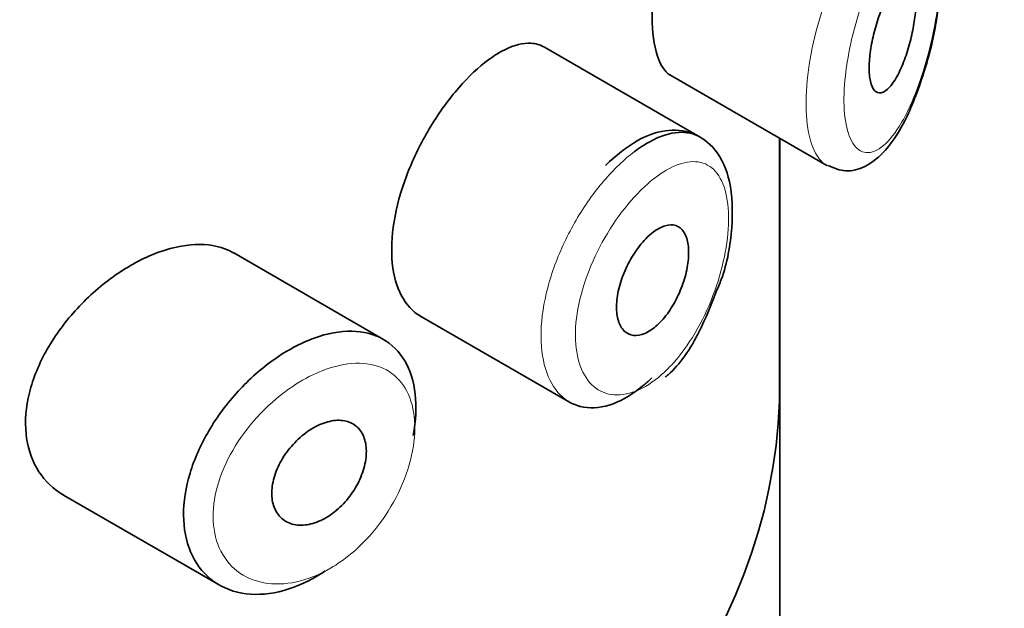
# Model space of a CAD drawing. Units: millimetres. Extents: x 0 to 2432, y 0 to 2738.
# Drawn here: x 2279 to 2287, y 855 to 860 of the extents above; entities that cross this region are included whole.
import ezdxf
from ezdxf import colors
from ezdxf.entities.mleader import LeaderData, LeaderLine
from ezdxf.math import Vec2, Vec3

# ---------------------------------------------------------------- set-up
doc = ezdxf.new("R2010")
doc.units = ezdxf.units.MM
doc.layers.add('DV6_Défaut', color=7, linetype='Continuous')
doc.layers.add('Défaut', color=7, linetype='Continuous')

# ---------------------------------------------------------------- blocks, each defined once
blk = doc.blocks.new('_DOT')
at = {"color": 0}
blk.add_line((0, 0), (-1, 0), dxfattribs=at)
at = {"color": 0, "const_width": 0.333}
blk.add_lwpolyline([(-0.1665, 0, 1), (0.1665, 0, 1)], format="xyb", close=True, dxfattribs=at)
blk = doc.blocks.new('SE5')
at = {"layer": 'DV6_Défaut', "color": 7, "linetype": 'Continuous', "lineweight": 35}
for p, q in [((2284.6843, 859.0105), (2283.3644, 859.7725)), ((2284.428, 859.5377), (2285.758, 858.7698)), ((2285.358, 856.7699), (2285.358, 859.0007)), ((2285.358, 859.0007), (2285.358, 856.7699)), ((2285.3608, 765.886), (2285.3608, 858.9991)), ((2281.9988, 857.2949), (2280.7289, 858.0281)), ((2282.3084, 857.4954), (2283.5763, 856.7634)), ((2279.285, 855.9751), (2280.6063, 855.2122))]:
    blk.add_line(p, q, dxfattribs=at)
blk.add_ellipse((2272.3608, 856.9254), major_axis=(13, 0), ratio=0.57735, start_param=4.733105, end_param=6.262469, dxfattribs=at)
blk.add_ellipse((2272.3608, 856.9254), major_axis=(13, 0), ratio=0.57735, start_param=4.733105, end_param=6.262469, dxfattribs=at)
for points, knots in [([(2284.7582, 861.811), (2284.6525, 861.6176), (2284.533, 861.3339), (2284.3385, 860.673), (2284.2736, 860.3081), (2284.2791, 859.7684), (2284.3406, 859.5896), (2284.4294, 859.5371)], [0, 0, 0, 0, 0.341374, 0.341374, 0.682749, 0.682749, 1, 1, 1, 1]), ([(2286.685, 859.9879), (2286.7077, 860.1304), (2286.7461, 860.383), (2286.7521, 860.7581), (2286.7134, 860.9949), (2286.6256, 861.1535), (2286.536, 861.2089), (2286.5009, 861.2222)], [0, 0, 0, 0, 0.234063, 0.4825, 0.734363, 0.903459, 1, 1, 1, 1]), ([(2286.3246, 860.2943), (2286.3487, 860.3299), (2286.3727, 860.3568), (2286.3948, 860.3727), (2286.4168, 860.3887), (2286.4375, 860.3941), (2286.455, 860.3875), (2286.4718, 860.3811), (2286.4861, 860.3634), (2286.4964, 860.335), (2286.5057, 860.3092), (2286.5121, 860.2737), (2286.5146, 860.2316), (2286.517, 860.1932), (2286.5163, 860.1482), (2286.5127, 860.1005), (2286.5091, 860.0543), (2286.5028, 860.0045), (2286.4941, 859.955), (2286.4851, 859.9035), (2286.4735, 859.8511), (2286.4601, 859.8013), (2286.4455, 859.7473), (2286.4285, 859.6951), (2286.4103, 859.6481), (2286.3903, 859.5968), (2286.3684, 859.5503), (2286.346, 859.512), (2286.3223, 859.4713), (2286.2974, 859.4386), (2286.2734, 859.417), (2286.2493, 859.3952), (2286.2255, 859.384), (2286.2044, 859.385), (2286.1844, 859.386), (2286.1662, 859.3981), (2286.152, 859.421), (2286.139, 859.4422), (2286.129, 859.4732), (2286.1234, 859.5115), (2286.1182, 859.5473), (2286.1165, 859.5904), (2286.1187, 859.6371), (2286.1208, 859.6823), (2286.1266, 859.7321), (2286.1353, 859.7824), (2286.1441, 859.8333), (2286.1561, 859.886), (2286.1703, 859.9366), (2286.1851, 859.9896), (2286.2025, 860.0416), (2286.2211, 860.0892), (2286.2409, 860.1401), (2286.2626, 860.1871), (2286.2842, 860.2273), (2286.2976, 860.2521), (2286.3112, 860.2746), (2286.3246, 860.2943)], [0, 0, 0, 0, 0.060716, 0.060716, 0.060716, 0.121568, 0.121568, 0.121568, 0.179922, 0.179922, 0.179922, 0.232679, 0.232679, 0.232679, 0.280567, 0.280567, 0.280567, 0.326857, 0.326857, 0.326857, 0.374918, 0.374918, 0.374918, 0.427078, 0.427078, 0.427078, 0.484114, 0.484114, 0.484114, 0.54468, 0.54468, 0.54468, 0.605515, 0.605515, 0.605515, 0.66322, 0.66322, 0.66322, 0.716362, 0.716362, 0.716362, 0.765816, 0.765816, 0.765816, 0.813612, 0.813612, 0.813612, 0.861897, 0.861897, 0.861897, 0.912499, 0.912499, 0.912499, 0.966706, 0.966706, 0.966706, 1, 1, 1, 1]), ([(2285.7695, 858.7702), (2285.8233, 858.7468), (2285.9206, 858.7064), (2286.0959, 858.7568), (2286.2606, 858.8873), (2286.43, 859.1383), (2286.5781, 859.5224), (2286.6663, 859.8486), (2286.6849, 859.9874), (2286.685, 859.9879)], [0, 0, 0, 0, 0.104174, 0.220054, 0.353051, 0.562987, 0.796859, 0.999391, 1, 1, 1, 1]), ([(2283.3635, 859.7729), (2283.3289, 859.7929), (2283.2903, 859.8042), (2283.2487, 859.8065), (2283.1826, 859.8102), (2283.107, 859.7913), (2283.0274, 859.7518), (2282.9729, 859.7248), (2282.9157, 859.6878), (2282.858, 859.6422)], [0, 0, 0, 0, 0.272678, 0.272678, 0.272678, 0.705769, 0.705769, 0.705769, 1, 1, 1, 1]), ([(2282.858, 859.6422), (2282.7747, 859.5764), (2282.6883, 859.4909), (2282.6063, 859.3923), (2282.5242, 859.2938), (2282.4442, 859.1794), (2282.3739, 859.0584), (2282.3041, 858.9384), (2282.2418, 858.8084), (2282.1933, 858.679), (2282.1449, 858.55), (2282.1087, 858.418), (2282.0884, 858.2936), (2282.0681, 858.1691), (2282.063, 858.0488), (2282.0738, 857.9425), (2282.0845, 857.8363), (2282.1114, 857.7411), (2282.1516, 857.6652), (2282.1914, 857.5901), (2282.2455, 857.5318), (2282.3085, 857.4954)], [0, 0, 0, 0, 0.144089, 0.144089, 0.144089, 0.288261, 0.288261, 0.288261, 0.431303, 0.431303, 0.431303, 0.573812, 0.573812, 0.573812, 0.716333, 0.716333, 0.716333, 0.858915, 0.858915, 0.858915, 1, 1, 1, 1]), ([(2284.8171, 857.6935), (2284.8348, 857.733), (2284.9097, 857.9019), (2284.9665, 858.2576), (2284.9543, 858.6296), (2284.8396, 858.9024), (2284.6286, 859.0622), (2284.3838, 859.0809), (2284.1304, 858.9868), (2283.977, 858.8571), (2283.8804, 858.7705)], [0, 0, 0, 0, 0.040772, 0.201557, 0.363891, 0.504663, 0.619791, 0.737159, 0.856063, 1, 1, 1, 1]), ([(2284.1274, 858.8872), (2284.1709, 858.9198), (2284.2142, 858.9481), (2284.2567, 858.9713), (2284.3428, 859.0185), (2284.4268, 859.0456), (2284.5021, 859.0504), (2284.5694, 859.0546), (2284.6313, 859.041), (2284.6843, 859.0104)], [0, 0, 0, 0, 0.204686, 0.204686, 0.204686, 0.624815, 0.624815, 0.624815, 1, 1, 1, 1]), ([(2284.2869, 858.2048), (2284.3215, 858.2309), (2284.3562, 858.2496), (2284.3884, 858.2591), (2284.4205, 858.2686), (2284.4509, 858.2692), (2284.4772, 858.2609), (2284.5033, 858.2526), (2284.5261, 858.235), (2284.5436, 858.2096), (2284.5608, 858.1845), (2284.5735, 858.1508), (2284.5804, 858.1115), (2284.5872, 858.0727), (2284.5886, 858.0272), (2284.5845, 857.9788), (2284.5805, 857.9308), (2284.5709, 857.8787), (2284.5565, 857.8268), (2284.5421, 857.7747), (2284.5225, 857.7214), (2284.4993, 857.6713), (2284.4758, 857.6206), (2284.4478, 857.5717), (2284.4177, 857.5286), (2284.3872, 857.4851), (2284.3536, 857.4462), (2284.3195, 857.4154), (2284.2853, 857.3844), (2284.2497, 857.3605), (2284.2157, 857.3459), (2284.1818, 857.3313), (2284.1485, 857.3255), (2284.1188, 857.329), (2284.0893, 857.3325), (2284.0625, 857.3452), (2284.0408, 857.3661), (2284.0192, 857.3868), (2284.0021, 857.4162), (2283.9909, 857.4518), (2283.9798, 857.4872), (2283.9743, 857.5297), (2283.9749, 857.5757), (2283.9756, 857.6216), (2283.9823, 857.6723), (2283.9945, 857.7237), (2284.0068, 857.775), (2284.0248, 857.8283), (2284.0471, 857.8793), (2284.0694, 857.9304), (2284.0966, 857.9806), (2284.1262, 858.0259), (2284.156, 858.0713), (2284.1891, 858.113), (2284.2227, 858.1475), (2284.2439, 858.1693), (2284.2655, 858.1886), (2284.2869, 858.2048)], [0, 0, 0, 0, 0.05445, 0.05445, 0.05445, 0.108906, 0.108906, 0.108906, 0.16325, 0.16325, 0.16325, 0.217041, 0.217041, 0.217041, 0.270141, 0.270141, 0.270141, 0.322866, 0.322866, 0.322866, 0.375778, 0.375778, 0.375778, 0.429304, 0.429304, 0.429304, 0.483472, 0.483472, 0.483472, 0.537947, 0.537947, 0.537947, 0.592305, 0.592305, 0.592305, 0.646293, 0.646293, 0.646293, 0.699896, 0.699896, 0.699896, 0.753228, 0.753228, 0.753228, 0.806432, 0.806432, 0.806432, 0.859636, 0.859636, 0.859636, 0.912968, 0.912968, 0.912968, 0.966568, 0.966568, 0.966568, 1, 1, 1, 1]), ([(2280.7305, 858.0271), (2280.6765, 858.0583), (2280.6154, 858.0799), (2280.5497, 858.0911), (2280.4569, 858.1068), (2280.3522, 858.1022), (2280.2436, 858.0783), (2280.174, 858.063), (2280.1018, 858.0397), (2280.0295, 858.0092)], [0, 0, 0, 0, 0.302485, 0.302485, 0.302485, 0.728932, 0.728932, 0.728932, 1, 1, 1, 1]), ([(2280.0295, 858.0092), (2279.9134, 857.9602), (2279.7942, 857.8913), (2279.682, 857.8084), (2279.5698, 857.7255), (2279.4615, 857.6262), (2279.3667, 857.5181), (2279.2716, 857.4096), (2279.1874, 857.2892), (2279.1224, 857.1663), (2279.0583, 857.0453), (2279.0111, 856.9184), (2278.9858, 856.7963), (2278.9613, 856.6776), (2278.9567, 856.5602), (2278.9726, 856.454), (2278.9883, 856.3496), (2279.0242, 856.2532), (2279.0766, 856.1727), (2279.1296, 856.0913), (2279.2007, 856.0239), (2279.2836, 855.9758), (2279.284, 855.9756), (2279.2845, 855.9753), (2279.2849, 855.9751)], [0, 0, 0, 0, 0.146029, 0.146029, 0.146029, 0.292012, 0.292012, 0.292012, 0.438511, 0.438511, 0.438511, 0.582747, 0.582747, 0.582747, 0.722801, 0.722801, 0.722801, 0.860375, 0.860375, 0.860375, 0.999282, 0.999282, 0.999282, 1, 1, 1, 1]), ([(2284.389, 856.9768), (2284.3976, 856.9834), (2284.5043, 857.065), (2284.6747, 857.3291), (2284.7709, 857.5691), (2284.8171, 857.6935)], [0, 0, 0, 0, 0.040675, 0.588406, 1, 1, 1, 1]), ([(2281.3368, 857.276), (2281.3619, 857.287), (2281.3869, 857.297), (2281.4117, 857.306), (2281.522, 857.3459), (2281.631, 857.3661), (2281.7298, 857.3646), (2281.8276, 857.3632), (2281.9182, 857.3403), (2281.9942, 857.2976), (2282.0696, 857.2552), (2282.1329, 857.192), (2282.179, 857.1129), (2282.225, 857.0341), (2282.2553, 856.9373), (2282.2676, 856.8304), (2282.2798, 856.7235), (2282.2745, 856.6037), (2282.2519, 856.4807), (2282.2519, 856.4804), (2282.2518, 856.4801), (2282.2518, 856.4798)], [0, 0, 0, 0, 0.043024, 0.043024, 0.043024, 0.236668, 0.236668, 0.236668, 0.428604, 0.428604, 0.428604, 0.61926, 0.61926, 0.61926, 0.809423, 0.809423, 0.809423, 0.999505, 0.999505, 0.999505, 1, 1, 1, 1]), ([(2281.5032, 855.3312), (2281.4844, 855.3185), (2281.4655, 855.3064), (2281.4466, 855.2949), (2281.337, 855.2284), (2281.2224, 855.1805), (2281.1124, 855.1549), (2281.0024, 855.1294), (2280.894, 855.1255), (2280.7964, 855.1434), (2280.6983, 855.1613), (2280.6084, 855.2017), (2280.5348, 855.2611), (2280.4616, 855.3201), (2280.4025, 855.3996), (2280.3631, 855.4927), (2280.3244, 855.5842), (2280.3038, 855.6914), (2280.3033, 855.8052), (2280.3027, 855.9171), (2280.3216, 856.0384), (2280.3581, 856.1593), (2280.3945, 856.28), (2280.4494, 856.4034), (2280.5178, 856.5201), (2280.5872, 856.6384), (2280.6724, 856.7528), (2280.7659, 856.8548), (2280.8611, 856.9585), (2280.9676, 857.0521), (2281.0764, 857.1282), (2281.1617, 857.1879), (2281.25, 857.238), (2281.3368, 857.276)], [0, 0, 0, 0, 0.017449, 0.017449, 0.017449, 0.119134, 0.119134, 0.119134, 0.220734, 0.220734, 0.220734, 0.322825, 0.322825, 0.322825, 0.424432, 0.424432, 0.424432, 0.524325, 0.524325, 0.524325, 0.622544, 0.622544, 0.622544, 0.720541, 0.720541, 0.720541, 0.819895, 0.819895, 0.819895, 0.921048, 0.921048, 0.921048, 1, 1, 1, 1]), ([(2284.2756, 856.9695), (2284.2537, 856.9483), (2284.2317, 856.9283), (2284.2095, 856.9096), (2284.1226, 856.8362), (2284.0321, 856.7811), (2283.9455, 856.749), (2283.8588, 856.7168), (2283.7737, 856.7068), (2283.6977, 856.7197), (2283.655, 856.7269), (2283.6144, 856.7416), (2283.5773, 856.763)], [0, 0, 0, 0, 0.08984, 0.08984, 0.08984, 0.444579, 0.444579, 0.444579, 0.799853, 0.799853, 0.799853, 1, 1, 1, 1]), ([(2281.4585, 856.5718), (2281.5035, 856.5916), (2281.549, 856.604), (2281.5912, 856.6077), (2281.6333, 856.6114), (2281.6734, 856.6066), (2281.708, 856.5936), (2281.7424, 856.5806), (2281.7723, 856.5591), (2281.7955, 856.5308), (2281.8184, 856.5027), (2281.8352, 856.467), (2281.8446, 856.4268), (2281.8539, 856.3867), (2281.856, 856.3409), (2281.8507, 856.2932), (2281.8455, 856.2456), (2281.8329, 856.1948), (2281.8137, 856.1451), (2281.7946, 856.0953), (2281.7684, 856.0452), (2281.7374, 855.999), (2281.7063, 855.9526), (2281.6693, 855.9088), (2281.6296, 855.8713), (2281.5896, 855.8336), (2281.5457, 855.8011), (2281.5013, 855.7766), (2281.4567, 855.7519), (2281.4104, 855.7345), (2281.3663, 855.7259), (2281.3219, 855.7172), (2281.2785, 855.7171), (2281.2398, 855.7256), (2281.201, 855.7342), (2281.1658, 855.7515), (2281.1374, 855.7763), (2281.1091, 855.8008), (2281.0866, 855.8333), (2281.0721, 855.8711), (2281.0577, 855.9084), (2281.0505, 855.9518), (2281.0514, 855.9977), (2281.0522, 856.0431), (2281.0608, 856.0923), (2281.0764, 856.141), (2281.0921, 856.1898), (2281.1152, 856.2395), (2281.1437, 856.2862), (2281.1724, 856.3334), (2281.2075, 856.3788), (2281.2459, 856.4189), (2281.2847, 856.4594), (2281.328, 856.4956), (2281.3722, 856.5246), (2281.4005, 856.5432), (2281.4296, 856.5591), (2281.4585, 856.5718)], [0, 0, 0, 0, 0.054135, 0.054135, 0.054135, 0.10829, 0.10829, 0.10829, 0.162155, 0.162155, 0.162155, 0.21566, 0.21566, 0.21566, 0.26894, 0.26894, 0.26894, 0.322132, 0.322132, 0.322132, 0.375363, 0.375363, 0.375363, 0.428763, 0.428763, 0.428763, 0.482472, 0.482472, 0.482472, 0.536578, 0.536578, 0.536578, 0.591006, 0.591006, 0.591006, 0.645443, 0.645443, 0.645443, 0.699447, 0.699447, 0.699447, 0.752756, 0.752756, 0.752756, 0.805545, 0.805545, 0.805545, 0.858337, 0.858337, 0.858337, 0.911642, 0.911642, 0.911642, 0.965627, 0.965627, 0.965627, 1, 1, 1, 1])]:
    blk.add_open_spline(points, degree=3, knots=knots, dxfattribs=at)
at = {"layer": 'DV6_Défaut', "color": 7, "linetype": 'Continuous', "lineweight": 18}
for points, knots in [([(2286.329, 860.7481), (2286.3177, 860.73), (2286.3064, 860.7109), (2286.295, 860.6911), (2286.2462, 860.6062), (2286.1962, 860.5046), (2286.1493, 860.3933), (2286.1103, 860.3003), (2286.0726, 860.1986), (2286.0395, 860.094), (2286.0059, 859.9876), (2285.9763, 859.8756), (2285.9538, 859.7666), (2285.9318, 859.6593), (2285.9162, 859.552), (2285.9089, 859.4536), (2285.9016, 859.3534), (2285.9027, 859.2597), (2285.9121, 859.1806), (2285.922, 859.0972), (2285.9415, 859.0276), (2285.9679, 858.9778), (2285.9966, 858.9238), (2286.0341, 858.8911), (2286.0757, 858.8815), (2286.12, 858.8712), (2286.1702, 858.8864), (2286.2206, 858.924), (2286.2709, 858.9615), (2286.3229, 859.0221), (2286.372, 859.1), (2286.4044, 859.1514), (2286.436, 859.2109), (2286.466, 859.2765), (2286.5088, 859.3702), (2286.5489, 859.4783), (2286.584, 859.5941), (2286.6154, 859.6977), (2286.6434, 859.8097), (2286.6664, 859.923), (2286.6874, 860.0267), (2286.7046, 860.1337), (2286.7169, 860.2366), (2286.7289, 860.3377), (2286.7363, 860.4371), (2286.7385, 860.5263), (2286.7408, 860.6231), (2286.737, 860.7106), (2286.7274, 860.7806), (2286.7165, 860.8604), (2286.6977, 860.9204), (2286.6732, 860.9568), (2286.6464, 860.9965), (2286.6119, 861.0102), (2286.5726, 861), (2286.5332, 860.9898), (2286.4878, 860.9553), (2286.4396, 860.9007), (2286.4043, 860.8606), (2286.3669, 860.8091), (2286.329, 860.7481)], [0, 0, 0, 0, 0.013251, 0.013251, 0.013251, 0.070711, 0.070711, 0.070711, 0.118518, 0.118518, 0.118518, 0.167246, 0.167246, 0.167246, 0.215231, 0.215231, 0.215231, 0.264122, 0.264122, 0.264122, 0.315761, 0.315761, 0.315761, 0.371739, 0.371739, 0.371739, 0.431405, 0.431405, 0.431405, 0.491009, 0.491009, 0.491009, 0.529995, 0.529995, 0.529995, 0.585981, 0.585981, 0.585981, 0.636056, 0.636056, 0.636056, 0.681871, 0.681871, 0.681871, 0.726981, 0.726981, 0.726981, 0.776094, 0.776094, 0.776094, 0.832297, 0.832297, 0.832297, 0.893589, 0.893589, 0.893589, 0.955112, 0.955112, 0.955112, 1, 1, 1, 1]), ([(2285.7647, 858.7661), (2285.726, 858.7875), (2285.6916, 858.824), (2285.6639, 858.8742), (2285.6298, 858.936), (2285.605, 859.0205), (2285.5923, 859.1202), (2285.5802, 859.2152), (2285.5789, 859.3267), (2285.5883, 859.4455), (2285.5976, 859.5618), (2285.6174, 859.6881), (2285.6458, 859.8145), (2285.6744, 859.9419), (2285.7123, 860.0726), (2285.756, 860.197), (2285.801, 860.3257), (2285.8533, 860.4509), (2285.908, 860.564), (2285.9657, 860.6833), (2286.0276, 860.7923), (2286.0886, 860.8835), (2286.1036, 860.9059), (2286.1186, 860.9274), (2286.1335, 860.9478)], [0, 0, 0, 0, 0.118508, 0.118508, 0.118508, 0.264016, 0.264016, 0.264016, 0.40233, 0.40233, 0.40233, 0.537696, 0.537696, 0.537696, 0.674031, 0.674031, 0.674031, 0.814982, 0.814982, 0.814982, 0.963866, 0.963866, 0.963866, 1, 1, 1, 1]), ([(2283.5773, 856.763), (2283.5488, 856.7794), (2283.5224, 856.7998), (2283.4985, 856.8239), (2283.4435, 856.8792), (2283.4001, 856.9557), (2283.3724, 857.0468), (2283.3448, 857.1378), (2283.332, 857.2458), (2283.3352, 857.3618), (2283.3385, 857.4778), (2283.3579, 857.6051), (2283.3917, 857.7332), (2283.4255, 857.8612), (2283.4745, 857.9936), (2283.5342, 858.1197), (2283.5939, 858.2457), (2283.666, 858.3688), (2283.7439, 858.4792), (2283.8219, 858.5897), (2283.9079, 858.6904), (2283.9944, 858.7734), (2284.0385, 858.8156), (2284.0832, 858.8538), (2284.1274, 858.8872)], [0, 0, 0, 0, 0.062812, 0.062812, 0.062812, 0.20709, 0.20709, 0.20709, 0.351181, 0.351181, 0.351181, 0.495252, 0.495252, 0.495252, 0.639294, 0.639294, 0.639294, 0.783286, 0.783286, 0.783286, 0.927402, 0.927402, 0.927402, 1, 1, 1, 1]), ([(2284.2895, 858.6556), (2284.2527, 858.6267), (2284.2156, 858.5938), (2284.1789, 858.5575), (2284.1062, 858.4855), (2284.0336, 858.3983), (2283.9676, 858.3028), (2283.9034, 858.2099), (2283.8438, 858.1065), (2283.7941, 858.0008), (2283.7441, 857.8943), (2283.7028, 857.7823), (2283.6743, 857.6741), (2283.646, 857.5662), (2283.6296, 857.459), (2283.6268, 857.3614), (2283.624, 857.2639), (2283.6348, 857.1733), (2283.6581, 857.0973), (2283.6814, 857.021), (2283.718, 856.9574), (2283.7641, 856.9118), (2283.8106, 856.8657), (2283.8681, 856.8367), (2283.9312, 856.8272), (2283.9949, 856.8176), (2284.066, 856.8275), (2284.1381, 856.8561), (2284.2104, 856.8847), (2284.2856, 856.9327), (2284.3576, 856.9961), (2284.4053, 857.0382), (2284.4524, 857.0875), (2284.4972, 857.1424), (2284.5647, 857.2249), (2284.6284, 857.322), (2284.6838, 857.4258), (2284.7378, 857.5273), (2284.7853, 857.6379), (2284.8227, 857.7487), (2284.8595, 857.8577), (2284.8876, 857.9698), (2284.9047, 858.0756), (2284.9219, 858.1816), (2284.9286, 858.2843), (2284.9242, 858.3746), (2284.9198, 858.4667), (2284.9038, 858.5486), (2284.8775, 858.6137), (2284.8507, 858.68), (2284.8125, 858.7306), (2284.7658, 858.7621), (2284.7188, 858.7938), (2284.662, 858.8069), (2284.5996, 858.8011), (2284.5374, 858.7952), (2284.468, 858.7705), (2284.3967, 858.729), (2284.3616, 858.7086), (2284.3256, 858.684), (2284.2895, 858.6556)], [0, 0, 0, 0, 0.027121, 0.027121, 0.027121, 0.081436, 0.081436, 0.081436, 0.134239, 0.134239, 0.134239, 0.187417, 0.187417, 0.187417, 0.240438, 0.240438, 0.240438, 0.29345, 0.29345, 0.29345, 0.346671, 0.346671, 0.346671, 0.400388, 0.400388, 0.400388, 0.454683, 0.454683, 0.454683, 0.509065, 0.509065, 0.509065, 0.544829, 0.544829, 0.544829, 0.599085, 0.599085, 0.599085, 0.652099, 0.652099, 0.652099, 0.704233, 0.704233, 0.704233, 0.756494, 0.756494, 0.756494, 0.809762, 0.809762, 0.809762, 0.864099, 0.864099, 0.864099, 0.918859, 0.918859, 0.918859, 0.973399, 0.973399, 0.973399, 1, 1, 1, 1]), ([(2281.4551, 857.0192), (2281.3797, 856.9876), (2281.303, 856.946), (2281.2287, 856.8963), (2281.1336, 856.8327), (2281.0402, 856.7542), (2280.9566, 856.6668), (2280.8758, 856.5826), (2280.8021, 856.4878), (2280.7417, 856.3895), (2280.682, 856.2923), (2280.6339, 856.1891), (2280.6019, 856.0878), (2280.57, 855.9868), (2280.5535, 855.8849), (2280.5539, 855.7908), (2280.5544, 855.6952), (2280.5725, 855.6049), (2280.6063, 855.5278), (2280.6409, 855.4491), (2280.6927, 855.3818), (2280.7565, 855.3317), (2280.821, 855.2811), (2280.8996, 855.2466), (2280.9849, 855.2309), (2281.0702, 855.2151), (2281.1645, 855.2178), (2281.26, 855.2386), (2281.3557, 855.2594), (2281.4552, 855.2991), (2281.5502, 855.3546), (2281.609, 855.3889), (2281.6669, 855.4295), (2281.7222, 855.4753), (2281.8096, 855.5477), (2281.8922, 855.6348), (2281.9635, 855.7293), (2282.0345, 855.8234), (2282.0963, 855.9274), (2282.1439, 856.0326), (2282.1914, 856.1373), (2282.2262, 856.2461), (2282.2457, 856.3496), (2282.2651, 856.4528), (2282.2697, 856.5536), (2282.2591, 856.6433), (2282.2485, 856.7331), (2282.2224, 856.8144), (2282.1829, 856.8805), (2282.1431, 856.947), (2282.0886, 857.0001), (2282.0237, 857.0357), (2281.958, 857.0717), (2281.8799, 857.0909), (2281.7954, 857.0923), (2281.7099, 857.0938), (2281.6155, 857.0771), (2281.52, 857.044), (2281.4985, 857.0366), (2281.4768, 857.0283), (2281.4551, 857.0192)], [0, 0, 0, 0, 0.042565, 0.042565, 0.042565, 0.097393, 0.097393, 0.097393, 0.150242, 0.150242, 0.150242, 0.202465, 0.202465, 0.202465, 0.25461, 0.25461, 0.25461, 0.307649, 0.307649, 0.307649, 0.361815, 0.361815, 0.361815, 0.416544, 0.416544, 0.416544, 0.471245, 0.471245, 0.471245, 0.526056, 0.526056, 0.526056, 0.559633, 0.559633, 0.559633, 0.613191, 0.613191, 0.613191, 0.666487, 0.666487, 0.666487, 0.719576, 0.719576, 0.719576, 0.772566, 0.772566, 0.772566, 0.825637, 0.825637, 0.825637, 0.879042, 0.879042, 0.879042, 0.933072, 0.933072, 0.933072, 0.987814, 0.987814, 0.987814, 1, 1, 1, 1])]:
    blk.add_open_spline(points, degree=3, knots=knots, dxfattribs=at)

msp = doc.modelspace()

# ---------------------------------------------------------------- block references
at = {"layer": 'Défaut'}
msp.add_blockref('SE5', (0, 0), dxfattribs=at)

# ---------------------------------------------------------------- leaders
at = {"layer": 'Défaut', "color": 7, "linetype": 'Continuous', "lineweight": 18}
ml = msp.add_multileader_mtext('Standard', dxfattribs=at)
ml.set_content('{\\pxsm0.9;\\fSolid Edge ISO|b1||i0||c0|p34;\\W1.;19/05/2021\\P}', color=256)
ml.set_leader_properties()
ml.set_arrow_properties(name='DOT')
ml.build(insert=Vec2(0, 0))
ml.multileader.update_dxf_attribs({"leader_type": 0, "dogleg_length": 0, "arrow_head_size": 12})
ctx = ml.context
ctx.base_point, ctx.char_height, ctx.arrow_head_size, ctx.landing_gap_size = Vec3(2344.0297, 2730.8821), 12, 12, 4.2
notes = []
notes.append((ctx, [(0, (0, 0, 0), (0, 0), (1, 0), 1, [])]))
ctx.mtext.insert = Vec3(2346.0297, 2737.0022)
for ctx, leaders in notes:
    for number, flags, end, landing, length, lines in leaders:
        leader = LeaderData()
        leader.index, (leader.has_last_leader_line, leader.has_dogleg_vector, leader.attachment_direction) = number, flags
        leader.last_leader_point, leader.dogleg_vector, leader.dogleg_length = Vec3(end), Vec3(landing), length
        for number, points, colour, breaks in lines:
            line = LeaderLine()
            line.index, line.vertices, line.color, line.breaks = number, Vec3.list(points), colors.encode_raw_color(colour), breaks
            leader.lines.append(line)
        ctx.leaders.append(leader)

doc.saveas('drawing.dxf')
